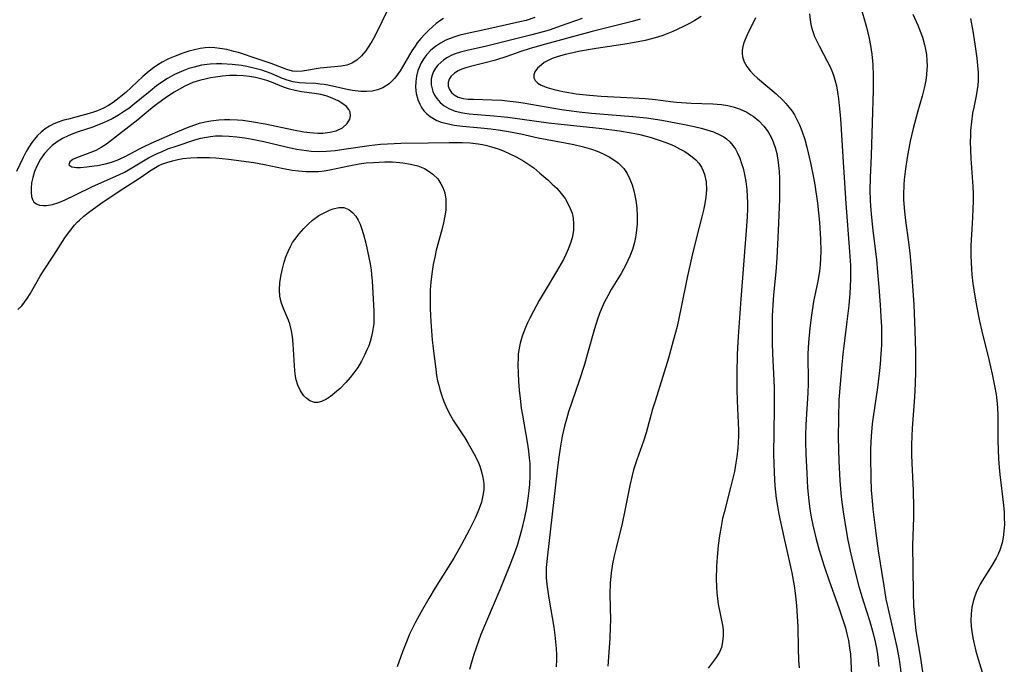
# Model space of a CAD drawing. Units: inches. Extents: x 2102091 to 2107489, y 223424 to 228939.
# Drawn here: x 2106046 to 2106154, y 224620 to 224691 of the extents above; entities that cross this region are included whole.
import ezdxf

# ---------------------------------------------------------------- set-up
doc = ezdxf.new("R2010")
doc.units = ezdxf.units.IN
doc.header["$MEASUREMENT"] = 0
doc.layers.add('c_17_T13S_R20E', color=144, linetype='Continuous')

msp = doc.modelspace()

# ---------------------------------------------------------------- linework, layer by layer
at = {"layer": 'c_17_T13S_R20E'}
for points in [[(2106086.14, 224692.33, 814), (2106084.56, 224689.12, 814), (2106084.24, 224688.53, 814), (2106083.78, 224687.78, 814), (2106083.59, 224687.51, 814), (2106083.11, 224686.95, 814), (2106082.59, 224686.48, 814), (2106082.05, 224686.14, 814), (2106081.49, 224685.91, 814), (2106080.91, 224685.8, 814), (2106078.56, 224685.59, 814), (2106076.6, 224685.27, 814), (2106075.92, 224685.23, 814), (2106075.51, 224685.27, 814), (2106074.88, 224685.43, 814), (2106073.18, 224686.09, 814), (2106071.75, 224686.6, 814), (2106069.56, 224687.3, 814), (2106069.05, 224687.44, 814), (2106068.28, 224687.63, 814), (2106067.51, 224687.77, 814), (2106066.97, 224687.83, 814), (2106066.43, 224687.85, 814), (2106065.9, 224687.82, 814), (2106065.37, 224687.75, 814), (2106064.73, 224687.62, 814), (2106064.1, 224687.45, 814), (2106063.47, 224687.25, 814), (2106062.6, 224686.93, 814), (2106061.88, 224686.61, 814), (2106061.19, 224686.26, 814), (2106060.71, 224685.97, 814), (2106060.11, 224685.55, 814), (2106059.53, 224685.09, 814), (2106059.05, 224684.67, 814), (2106057.18, 224682.93, 814), (2106056.45, 224682.32, 814), (2106055.79, 224681.83, 814), (2106055.26, 224681.49, 814), (2106054.72, 224681.2, 814), (2106054.06, 224680.91, 814), (2106053.62, 224680.74, 814), (2106053.16, 224680.6, 814), (2106050.86, 224680, 814), (2106050.36, 224679.86, 814), (2106049.63, 224679.61, 814), (2106049.2, 224679.43, 814), (2106048.78, 224679.21, 814), (2106048.3, 224678.92, 814), (2106047.86, 224678.57, 814), (2106047.48, 224678.2, 814), (2106047.12, 224677.79, 814), (2106046.84, 224677.42, 814), (2106046.58, 224677.02, 814), (2106046.22, 224676.42, 814), (2106045.89, 224675.79, 814), (2106045.14, 224674.23, 814)], [(2106132.39, 224691.58, 800), (2106132.46, 224690.89, 800), (2106132.54, 224690.38, 800), (2106132.68, 224689.83, 800), (2106132.96, 224689.07, 800), (2106133.19, 224688.55, 800), (2106133.45, 224688.05, 800), (2106134.39, 224686.3, 800), (2106134.63, 224685.8, 800), (2106134.85, 224685.29, 800), (2106135.03, 224684.81, 800), (2106135.18, 224684.32, 800), (2106135.35, 224683.65, 800), (2106135.48, 224682.94, 800), (2106135.59, 224682.22, 800), (2106135.67, 224681.49, 800), (2106135.8, 224680.06, 800), (2106136.08, 224675.85, 800), (2106136.4, 224670.72, 800), (2106136.81, 224665.43, 800), (2106136.89, 224663.89, 800), (2106136.9, 224663.16, 800), (2106136.9, 224662.46, 800), (2106136.86, 224661.56, 800), (2106136.82, 224660.86, 800), (2106136.71, 224659.51, 800), (2106136.52, 224657.76, 800), (2106136.07, 224654.15, 800), (2106135.95, 224652.97, 800), (2106135.76, 224650.85, 800), (2106135.64, 224649.13, 800), (2106135.57, 224647.16, 800), (2106135.56, 224644.99, 800), (2106135.62, 224642.4, 800), (2106135.72, 224640.27, 800), (2106135.83, 224638.86, 800), (2106135.91, 224638.18, 800), (2106136.09, 224636.82, 800), (2106136.42, 224634.76, 800), (2106136.62, 224633.71, 800), (2106136.88, 224632.48, 800), (2106137.42, 224630.17, 800), (2106137.82, 224628.62, 800), (2106138.03, 224627.86, 800), (2106138.32, 224626.91, 800), (2106139, 224624.86, 800), (2106139.23, 224624.09, 800), (2106139.41, 224623.43, 800), (2106139.62, 224622.52, 800), (2106139.76, 224621.82, 800), (2106139.88, 224621.12, 800), (2106140.04, 224619.82, 800)], [(2106137.97, 224692.53, 798), (2106138.65, 224690.11, 798), (2106138.96, 224688.84, 798), (2106139.11, 224688.08, 798), (2106139.26, 224687.12, 798), (2106139.36, 224686, 798), (2106139.41, 224684.75, 798), (2106139.39, 224683.17, 798), (2106139.17, 224676.01, 798), (2106139.07, 224673.54, 798), (2106139.05, 224672.17, 798), (2106139.07, 224671.07, 798), (2106139.11, 224670.41, 798), (2106139.21, 224669.18, 798), (2106139.36, 224667.74, 798), (2106139.75, 224664.57, 798), (2106139.89, 224663.16, 798), (2106140.03, 224661.53, 798), (2106140.18, 224659.57, 798), (2106140.26, 224658.26, 798), (2106140.3, 224657.16, 798), (2106140.31, 224656.17, 798), (2106140.3, 224655.13, 798), (2106140.26, 224654.18, 798), (2106140.17, 224653.07, 798), (2106140.1, 224652.36, 798), (2106139.86, 224650.48, 798), (2106139.39, 224647.28, 798), (2106139.29, 224646.5, 798), (2106139.17, 224645.15, 798), (2106139.11, 224643.76, 798), (2106139.11, 224642.87, 798), (2106139.13, 224640.6, 798), (2106139.19, 224639.17, 798), (2106139.24, 224638.45, 798), (2106139.37, 224637.12, 798), (2106139.69, 224634.46, 798), (2106139.96, 224632.52, 798), (2106140.56, 224628.68, 798), (2106140.81, 224627.22, 798), (2106140.94, 224626.59, 798), (2106142.01, 224621.94, 798), (2106142.25, 224620.6, 798), (2106142.43, 224619.2, 798)], [(2106092.13, 224691.06, 812), (2106091.72, 224690.79, 812), (2106091.33, 224690.5, 812), (2106090.52, 224689.78, 812), (2106090.08, 224689.34, 812), (2106089.65, 224688.87, 812), (2106089.25, 224688.37, 812), (2106089.01, 224688.02, 812), (2106088.66, 224687.5, 812), (2106087.38, 224685.29, 812), (2106086.79, 224684.49, 812), (2106086.14, 224683.87, 812), (2106085.47, 224683.44, 812), (2106084.88, 224683.21, 812), (2106084.27, 224683.07, 812), (2106083.65, 224683.02, 812), (2106083.03, 224683.04, 812), (2106082.13, 224683.14, 812), (2106081.53, 224683.24, 812), (2106079.58, 224683.67, 812), (2106078.99, 224683.79, 812), (2106078.53, 224683.85, 812), (2106078.1, 224683.89, 812), (2106076.96, 224683.93, 812), (2106076.3, 224683.98, 812), (2106075.59, 224684.09, 812), (2106074.93, 224684.27, 812), (2106074.24, 224684.53, 812), (2106073.17, 224684.99, 812), (2106072.67, 224685.18, 812), (2106072.15, 224685.36, 812), (2106071.56, 224685.53, 812), (2106070.48, 224685.78, 812), (2106069.92, 224685.88, 812), (2106068.87, 224686.01, 812), (2106067.76, 224686.08, 812), (2106067.14, 224686.08, 812), (2106066.45, 224686.04, 812), (2106065.52, 224685.91, 812), (2106064.7, 224685.72, 812), (2106064.12, 224685.55, 812), (2106063.56, 224685.35, 812), (2106063.04, 224685.13, 812), (2106062.54, 224684.89, 812), (2106061.77, 224684.46, 812), (2106061.03, 224683.98, 812), (2106060.57, 224683.65, 812), (2106059.85, 224683.08, 812), (2106057.97, 224681.53, 812), (2106057.5, 224681.17, 812), (2106057.05, 224680.85, 812), (2106056.37, 224680.42, 812), (2106055.67, 224680.03, 812), (2106054.74, 224679.58, 812), (2106054.08, 224679.31, 812), (2106053.56, 224679.11, 812), (2106051.95, 224678.59, 812), (2106051.36, 224678.37, 812), (2106050.84, 224678.16, 812), (2106050.22, 224677.85, 812), (2106049.63, 224677.49, 812), (2106049.09, 224677.08, 812), (2106048.74, 224676.77, 812), (2106048.23, 224676.21, 812), (2106047.8, 224675.6, 812), (2106047.39, 224674.83, 812), (2106047.15, 224674.22, 812), (2106046.95, 224673.58, 812), (2106046.82, 224672.98, 812), (2106046.76, 224672.4, 812), (2106046.76, 224671.93, 812), (2106046.81, 224671.5, 812), (2106046.91, 224671.15, 812), (2106047.07, 224670.88, 812), (2106047.34, 224670.67, 812), (2106047.7, 224670.55, 812), (2106048.07, 224670.5, 812), (2106048.47, 224670.5, 812), (2106049.12, 224670.62, 812), (2106049.82, 224670.84, 812), (2106050.5, 224671.12, 812), (2106051.66, 224671.65, 812), (2106053.51, 224672.57, 812), (2106056.41, 224673.87, 812), (2106057.02, 224674.17, 812), (2106057.46, 224674.41, 812), (2106059.67, 224675.73, 812), (2106060.57, 224676.18, 812), (2106061.19, 224676.45, 812), (2106061.82, 224676.71, 812), (2106062.73, 224677.03, 812), (2106064.77, 224677.7, 812), (2106065.42, 224677.88, 812), (2106066.07, 224678.02, 812), (2106066.51, 224678.09, 812), (2106067.03, 224678.14, 812), (2106067.79, 224678.16, 812), (2106068.56, 224678.12, 812), (2106069.4, 224678.04, 812), (2106070.27, 224677.92, 812), (2106071.09, 224677.78, 812), (2106072.35, 224677.52, 812), (2106074.81, 224676.94, 812), (2106075.96, 224676.7, 812), (2106077.04, 224676.53, 812), (2106077.57, 224676.48, 812), (2106078.4, 224676.44, 812), (2106079.25, 224676.46, 812), (2106080.22, 224676.55, 812), (2106081.43, 224676.71, 812), (2106083.96, 224677.09, 812), (2106085.19, 224677.22, 812), (2106085.96, 224677.28, 812), (2106087.44, 224677.34, 812), (2106090.46, 224677.37, 812), (2106092.76, 224677.43, 812), (2106094.17, 224677.42, 812), (2106095.07, 224677.38, 812), (2106095.95, 224677.28, 812), (2106096.41, 224677.2, 812), (2106096.91, 224677.09, 812), (2106097.41, 224676.95, 812), (2106098.15, 224676.71, 812), (2106098.79, 224676.46, 812), (2106099.43, 224676.19, 812), (2106100.12, 224675.85, 812), (2106100.95, 224675.38, 812), (2106101.74, 224674.87, 812), (2106102.06, 224674.62, 812), (2106102.74, 224674.06, 812), (2106103.61, 224673.3, 812), (2106104.1, 224672.85, 812), (2106104.58, 224672.39, 812), (2106105.08, 224671.83, 812), (2106105.5, 224671.26, 812), (2106105.82, 224670.73, 812), (2106106.08, 224670.17, 812), (2106106.27, 224669.64, 812), (2106106.39, 224669.09, 812), (2106106.45, 224668.45, 812), (2106106.42, 224667.79, 812), (2106106.32, 224667.1, 812), (2106106.15, 224666.45, 812), (2106105.85, 224665.68, 812), (2106105.6, 224665.12, 812), (2106105.32, 224664.57, 812), (2106104.56, 224663.23, 812), (2106103.43, 224661.34, 812), (2106102.67, 224660.04, 812), (2106102.03, 224658.88, 812), (2106101.63, 224658.12, 812), (2106101.38, 224657.61, 812), (2106101.15, 224657.09, 812), (2106100.96, 224656.61, 812), (2106100.8, 224656.13, 812), (2106100.58, 224655.37, 812), (2106100.42, 224654.61, 812), (2106100.36, 224654.14, 812), (2106100.33, 224653.82, 812), (2106100.3, 224652.96, 812), (2106100.33, 224652.08, 812), (2106100.38, 224651.15, 812), (2106100.46, 224650.21, 812), (2106100.55, 224649.29, 812), (2106100.69, 224648.21, 812), (2106100.81, 224647.45, 812), (2106101.37, 224644.24, 812), (2106101.48, 224643.47, 812), (2106101.57, 224642.71, 812), (2106101.61, 224642.14, 812), (2106101.63, 224641.7, 812), (2106101.63, 224640.77, 812), (2106101.59, 224639.84, 812), (2106101.53, 224639.17, 812), (2106101.42, 224638.27, 812), (2106101.26, 224637.26, 812), (2106101.05, 224636.18, 812), (2106100.72, 224634.82, 812), (2106100.46, 224633.88, 812), (2106100.26, 224633.24, 812), (2106100, 224632.51, 812), (2106099.41, 224630.97, 812), (2106098.31, 224628.25, 812), (2106096.86, 224624.81, 812), (2106096.25, 224623.32, 812), (2106095.72, 224621.88, 812), (2106095.47, 224621.13, 812), (2106095.24, 224620.41, 812), (2106094.98, 224619.49, 812)], [(2106102.19, 224691.15, 810), (2106101.22, 224690.85, 810), (2106100.53, 224690.68, 810), (2106096.79, 224689.83, 810), (2106094.73, 224689.4, 810), (2106093.94, 224689.21, 810), (2106093.37, 224689.05, 810), (2106092.87, 224688.87, 810), (2106092.38, 224688.66, 810), (2106091.8, 224688.35, 810), (2106091.24, 224687.99, 810), (2106090.72, 224687.57, 810), (2106090.28, 224687.11, 810), (2106089.96, 224686.67, 810), (2106089.68, 224686.19, 810), (2106089.45, 224685.68, 810), (2106089.32, 224685.32, 810), (2106089.16, 224684.72, 810), (2106089.07, 224684.12, 810), (2106089.06, 224683.52, 810), (2106089.13, 224682.8, 810), (2106089.3, 224682.13, 810), (2106089.51, 224681.63, 810), (2106089.72, 224681.26, 810), (2106089.98, 224680.91, 810), (2106090.31, 224680.57, 810), (2106090.67, 224680.28, 810), (2106091.03, 224680.05, 810), (2106091.41, 224679.85, 810), (2106091.87, 224679.67, 810), (2106092.35, 224679.53, 810), (2106092.83, 224679.42, 810), (2106093.32, 224679.32, 810), (2106094.23, 224679.2, 810), (2106096.24, 224679.03, 810), (2106097.32, 224678.93, 810), (2106098.39, 224678.79, 810), (2106099.27, 224678.64, 810), (2106100.63, 224678.37, 810), (2106102.54, 224677.94, 810), (2106105.51, 224677.39, 810), (2106106.46, 224677.2, 810), (2106107.39, 224676.98, 810), (2106108.43, 224676.68, 810), (2106109.03, 224676.47, 810), (2106109.61, 224676.23, 810), (2106110.35, 224675.86, 810), (2106111.09, 224675.38, 810), (2106111.4, 224675.14, 810), (2106111.97, 224674.55, 810), (2106112.33, 224674.02, 810), (2106112.64, 224673.4, 810), (2106112.87, 224672.78, 810), (2106113.06, 224672.12, 810), (2106113.18, 224671.59, 810), (2106113.28, 224671.06, 810), (2106113.39, 224670.24, 810), (2106113.44, 224669.27, 810), (2106113.43, 224668.46, 810), (2106113.38, 224667.82, 810), (2106113.3, 224667.18, 810), (2106113.13, 224666.41, 810), (2106112.91, 224665.67, 810), (2106112.63, 224664.94, 810), (2106112.18, 224663.99, 810), (2106111.66, 224663.02, 810), (2106110.59, 224661.25, 810), (2106110.2, 224660.58, 810), (2106109.85, 224659.91, 810), (2106109.56, 224659.26, 810), (2106109.31, 224658.63, 810), (2106109.08, 224658, 810), (2106108.74, 224656.93, 810), (2106107.99, 224654.23, 810), (2106107.63, 224653, 810), (2106107.05, 224651.21, 810), (2106105.89, 224647.8, 810), (2106105.65, 224647, 810), (2106105.45, 224646.23, 810), (2106105.2, 224645.13, 810), (2106104.96, 224643.82, 810), (2106104.81, 224642.84, 810), (2106104.63, 224641.4, 810), (2106103.86, 224634.62, 810), (2106103.56, 224632.07, 810), (2106103.49, 224631.37, 810), (2106103.44, 224630.69, 810), (2106103.42, 224630.14, 810), (2106103.44, 224629.61, 810), (2106103.5, 224628.84, 810), (2106103.59, 224628.06, 810), (2106103.75, 224627.11, 810), (2106104.26, 224624.13, 810), (2106104.38, 224623.26, 810), (2106104.46, 224622.54, 810), (2106104.52, 224621.81, 810), (2106104.55, 224621.15, 810), (2106104.56, 224620.59, 810), (2106104.53, 224619.77, 810)], [(2106107.38, 224691.05, 808), (2106105.08, 224690.23, 808), (2106103.76, 224689.78, 808), (2106103.09, 224689.58, 808), (2106101.71, 224689.21, 808), (2106096.7, 224687.99, 808), (2106094.89, 224687.59, 808), (2106093.99, 224687.37, 808), (2106093.42, 224687.18, 808), (2106092.97, 224686.98, 808), (2106092.56, 224686.76, 808), (2106092.18, 224686.51, 808), (2106091.82, 224686.23, 808), (2106091.51, 224685.91, 808), (2106091.25, 224685.58, 808), (2106091.04, 224685.22, 808), (2106090.89, 224684.82, 808), (2106090.79, 224684.42, 808), (2106090.76, 224684.1, 808), (2106090.77, 224683.75, 808), (2106090.95, 224683.03, 808), (2106091.15, 224682.63, 808), (2106091.4, 224682.24, 808), (2106091.78, 224681.81, 808), (2106092.21, 224681.45, 808), (2106092.7, 224681.16, 808), (2106093.43, 224680.86, 808), (2106094.26, 224680.67, 808), (2106094.95, 224680.58, 808), (2106097.66, 224680.36, 808), (2106099.21, 224680.2, 808), (2106103.67, 224679.59, 808), (2106105.4, 224679.39, 808), (2106109.26, 224678.98, 808), (2106111.51, 224678.69, 808), (2106112.77, 224678.49, 808), (2106113.57, 224678.33, 808), (2106114.59, 224678.09, 808), (2106114.99, 224677.98, 808), (2106115.86, 224677.69, 808), (2106116.7, 224677.37, 808), (2106117.49, 224677.04, 808), (2106118.09, 224676.74, 808), (2106118.67, 224676.42, 808), (2106119.05, 224676.18, 808), (2106119.49, 224675.86, 808), (2106119.89, 224675.51, 808), (2106120.21, 224675.15, 808), (2106120.51, 224674.7, 808), (2106120.69, 224674.32, 808), (2106120.84, 224673.91, 808), (2106121.01, 224673.09, 808), (2106121.05, 224672.22, 808), (2106120.99, 224671.41, 808), (2106120.89, 224670.7, 808), (2106120.74, 224669.98, 808), (2106120.56, 224669.25, 808), (2106119.96, 224666.98, 808), (2106119.49, 224665.05, 808), (2106118.95, 224662.57, 808), (2106118.29, 224659.32, 808), (2106117.83, 224657.21, 808), (2106117.41, 224655.61, 808), (2106116.88, 224653.7, 808), (2106116.27, 224651.68, 808), (2106115.41, 224648.99, 808), (2106115.14, 224648.11, 808), (2106114.41, 224645.51, 808), (2106114.12, 224644.6, 808), (2106113.39, 224642.54, 808), (2106113.05, 224641.42, 808), (2106112.89, 224640.81, 808), (2106112.63, 224639.71, 808), (2106112.09, 224636.98, 808), (2106111.78, 224635.54, 808), (2106111.11, 224632.87, 808), (2106110.9, 224632, 808), (2106110.72, 224631.12, 808), (2106110.56, 224630.12, 808), (2106110.47, 224628.99, 808), (2106110.44, 224627.76, 808), (2106110.49, 224624.92, 808), (2106110.48, 224624.17, 808), (2106110.42, 224622.88, 808), (2106110.22, 224619.87, 808)], [(2106113.77, 224690.98, 806), (2106112.87, 224690.72, 806), (2106108.47, 224689.63, 806), (2106102.94, 224688.13, 806), (2106101.55, 224687.72, 806), (2106100.65, 224687.43, 806), (2106099.08, 224686.88, 806), (2106097.84, 224686.48, 806), (2106096.73, 224686.17, 806), (2106095.11, 224685.78, 806), (2106094.57, 224685.63, 806), (2106094.15, 224685.48, 806), (2106093.76, 224685.31, 806), (2106093.33, 224685.05, 806), (2106092.99, 224684.73, 806), (2106092.75, 224684.38, 806), (2106092.63, 224684, 806), (2106092.65, 224683.61, 806), (2106092.79, 224683.24, 806), (2106093.01, 224682.93, 806), (2106093.3, 224682.66, 806), (2106093.73, 224682.42, 806), (2106094.29, 224682.26, 806), (2106094.83, 224682.2, 806), (2106095.43, 224682.17, 806), (2106097.46, 224682.12, 806), (2106098.55, 224682.06, 806), (2106099.15, 224682, 806), (2106100.13, 224681.88, 806), (2106100.89, 224681.77, 806), (2106105.11, 224681.06, 806), (2106107.05, 224680.79, 806), (2106108.4, 224680.65, 806), (2106112.96, 224680.29, 806), (2106114.46, 224680.13, 806), (2106116.15, 224679.87, 806), (2106118.63, 224679.4, 806), (2106119.69, 224679.18, 806), (2106120.46, 224679, 806), (2106121.11, 224678.82, 806), (2106121.85, 224678.58, 806), (2106122.53, 224678.28, 806), (2106122.96, 224678.03, 806), (2106123.26, 224677.81, 806), (2106123.63, 224677.48, 806), (2106123.95, 224677.1, 806), (2106124.24, 224676.68, 806), (2106124.47, 224676.25, 806), (2106124.72, 224675.7, 806), (2106124.93, 224675.12, 806), (2106125.08, 224674.61, 806), (2106125.21, 224674.08, 806), (2106125.39, 224673.15, 806), (2106125.5, 224672.25, 806), (2106125.55, 224671.49, 806), (2106125.57, 224670.79, 806), (2106125.56, 224670.08, 806), (2106125.53, 224669.27, 806), (2106125.46, 224668.23, 806), (2106124.84, 224660.19, 806), (2106124.54, 224656.08, 806), (2106124.43, 224654.16, 806), (2106124.39, 224652.01, 806), (2106124.4, 224650.26, 806), (2106124.43, 224649.03, 806), (2106124.57, 224645.78, 806), (2106124.58, 224645.15, 806), (2106124.56, 224644.47, 806), (2106124.51, 224643.8, 806), (2106124.4, 224642.85, 806), (2106124.3, 224642.19, 806), (2106124.13, 224641.27, 806), (2106123.71, 224639.48, 806), (2106123, 224636.74, 806), (2106122.84, 224636.07, 806), (2106122.67, 224635.2, 806), (2106122.5, 224634.17, 806), (2106122.36, 224633.11, 806), (2106122.23, 224631.84, 806), (2106122.16, 224630.8, 806), (2106122.12, 224629.44, 806), (2106122.15, 224628.59, 806), (2106122.19, 224627.93, 806), (2106122.26, 224627.28, 806), (2106122.36, 224626.66, 806), (2106122.84, 224624.37, 806), (2106122.9, 224623.83, 806), (2106122.91, 224623.17, 806), (2106122.84, 224622.53, 806), (2106122.7, 224621.91, 806), (2106122.48, 224621.39, 806), (2106122.13, 224620.81, 806), (2106121.23, 224619.65, 806)], [(2106120.48, 224691.29, 804), (2106119.79, 224690.84, 804), (2106119.21, 224690.51, 804), (2106118.62, 224690.2, 804), (2106117.85, 224689.83, 804), (2106117.36, 224689.61, 804), (2106116.27, 224689.2, 804), (2106115.68, 224689.01, 804), (2106115, 224688.82, 804), (2106114.32, 224688.65, 804), (2106113.14, 224688.41, 804), (2106111.86, 224688.2, 804), (2106108.93, 224687.75, 804), (2106106.98, 224687.42, 804), (2106106.23, 224687.26, 804), (2106105.5, 224687.09, 804), (2106104.62, 224686.83, 804), (2106104.09, 224686.64, 804), (2106103.64, 224686.43, 804), (2106103.22, 224686.2, 804), (2106102.9, 224685.97, 804), (2106102.48, 224685.59, 804), (2106102.19, 224685.19, 804), (2106102.06, 224684.85, 804), (2106102.06, 224684.53, 804), (2106102.22, 224684.22, 804), (2106102.52, 224683.94, 804), (2106102.87, 224683.73, 804), (2106103.52, 224683.46, 804), (2106104.31, 224683.23, 804), (2106105.25, 224683.02, 804), (2106105.92, 224682.9, 804), (2106106.73, 224682.78, 804), (2106108.18, 224682.62, 804), (2106109.48, 224682.52, 804), (2106112.99, 224682.34, 804), (2106114.3, 224682.25, 804), (2106115.46, 224682.13, 804), (2106117.12, 224681.93, 804), (2106117.76, 224681.86, 804), (2106119.38, 224681.76, 804), (2106121.76, 224681.67, 804), (2106122.7, 224681.6, 804), (2106123.42, 224681.48, 804), (2106124.01, 224681.34, 804), (2106124.77, 224681.08, 804), (2106125.49, 224680.74, 804), (2106125.94, 224680.48, 804), (2106126.18, 224680.32, 804), (2106126.81, 224679.8, 804), (2106127.37, 224679.21, 804), (2106127.83, 224678.6, 804), (2106128.22, 224677.93, 804), (2106128.41, 224677.48, 804), (2106128.62, 224676.86, 804), (2106128.79, 224676.22, 804), (2106128.96, 224675.23, 804), (2106129.05, 224674.22, 804), (2106129.08, 224673.47, 804), (2106129.1, 224672.7, 804), (2106129.08, 224671.16, 804), (2106128.96, 224667.74, 804), (2106128.8, 224664.69, 804), (2106128.69, 224663.22, 804), (2106128.43, 224660.69, 804), (2106128.35, 224659.54, 804), (2106128.3, 224658.37, 804), (2106128.27, 224656.55, 804), (2106128.28, 224655.4, 804), (2106128.31, 224654.19, 804), (2106128.44, 224652.01, 804), (2106128.51, 224650.46, 804), (2106128.52, 224648.16, 804), (2106128.45, 224643.12, 804), (2106128.46, 224642.17, 804), (2106128.49, 224641.11, 804), (2106128.57, 224639.68, 804), (2106128.73, 224638.3, 804), (2106128.87, 224637.44, 804), (2106129.03, 224636.58, 804), (2106129.56, 224634.03, 804), (2106130.24, 224631.1, 804), (2106130.45, 224630.12, 804), (2106130.7, 224628.68, 804), (2106130.82, 224627.87, 804), (2106130.96, 224626.51, 804), (2106131.05, 224625.33, 804), (2106131.1, 224624.16, 804), (2106131.15, 224621.82, 804), (2106131.2, 224620.48, 804), (2106131.27, 224619.67, 804)], [(2106126.46, 224691.13, 802), (2106125.53, 224689.26, 802), (2106125.3, 224688.74, 802), (2106125.16, 224688.36, 802), (2106125.06, 224687.98, 802), (2106124.99, 224687.59, 802), (2106124.98, 224687.21, 802), (2106125.03, 224686.84, 802), (2106125.21, 224686.3, 802), (2106125.5, 224685.77, 802), (2106125.85, 224685.3, 802), (2106126.27, 224684.86, 802), (2106126.66, 224684.49, 802), (2106128.71, 224682.77, 802), (2106129.45, 224682.07, 802), (2106129.8, 224681.7, 802), (2106130.15, 224681.28, 802), (2106130.47, 224680.85, 802), (2106130.73, 224680.45, 802), (2106130.96, 224680.04, 802), (2106131.28, 224679.38, 802), (2106131.56, 224678.69, 802), (2106131.88, 224677.74, 802), (2106132.11, 224676.92, 802), (2106132.51, 224675.2, 802), (2106132.83, 224673.58, 802), (2106132.98, 224672.77, 802), (2106133.26, 224670.77, 802), (2106133.49, 224668.63, 802), (2106133.62, 224666.8, 802), (2106133.65, 224665.48, 802), (2106133.62, 224664.66, 802), (2106133.57, 224663.96, 802), (2106133.49, 224663.25, 802), (2106133.3, 224662.16, 802), (2106132.85, 224659.94, 802), (2106132.6, 224658.44, 802), (2106132.42, 224657.01, 802), (2106132.28, 224655.42, 802), (2106132.23, 224654.18, 802), (2106132.25, 224650.97, 802), (2106132.2, 224649.88, 802), (2106131.99, 224646.43, 802), (2106131.95, 224645.16, 802), (2106131.95, 224644.55, 802), (2106131.99, 224643.15, 802), (2106132.09, 224641.08, 802), (2106132.19, 224639.45, 802), (2106132.32, 224638.02, 802), (2106132.44, 224637.12, 802), (2106132.58, 224636.22, 802), (2106132.75, 224635.35, 802), (2106133.12, 224633.81, 802), (2106133.45, 224632.61, 802), (2106134, 224630.84, 802), (2106134.55, 224629.25, 802), (2106135.62, 224626.26, 802), (2106136.08, 224624.93, 802), (2106136.34, 224624.08, 802), (2106136.52, 224623.39, 802), (2106136.67, 224622.69, 802), (2106136.81, 224621.85, 802), (2106136.89, 224621.17, 802), (2106136.95, 224620.42, 802), (2106137.06, 224618.18, 802)], [(2106143.76, 224691.54, 796), (2106144.3, 224690.33, 796), (2106144.51, 224689.84, 796), (2106144.81, 224689, 796), (2106145.06, 224688.16, 796), (2106145.17, 224687.63, 796), (2106145.26, 224687.09, 796), (2106145.32, 224686.45, 796), (2106145.33, 224685.8, 796), (2106145.32, 224685.49, 796), (2106145.27, 224684.87, 796), (2106145.18, 224684.25, 796), (2106145.01, 224683.38, 796), (2106144.78, 224682.5, 796), (2106144.27, 224680.77, 796), (2106143.79, 224678.95, 796), (2106143.48, 224677.58, 796), (2106143.14, 224675.79, 796), (2106142.94, 224674.52, 796), (2106142.81, 224673.34, 796), (2106142.76, 224672.75, 796), (2106142.73, 224671.66, 796), (2106142.75, 224671.15, 796), (2106142.84, 224669.79, 796), (2106142.99, 224668.54, 796), (2106143.25, 224666.73, 796), (2106143.43, 224665.29, 796), (2106143.63, 224663.16, 796), (2106143.74, 224661.64, 796), (2106143.86, 224659.63, 796), (2106143.99, 224656.73, 796), (2106144.07, 224654.45, 796), (2106144.07, 224652.2, 796), (2106144.03, 224650.94, 796), (2106143.94, 224649.42, 796), (2106143.68, 224646.03, 796), (2106143.64, 224645.15, 796), (2106143.62, 224644.18, 796), (2106143.62, 224643.07, 796), (2106143.65, 224642.16, 796), (2106143.79, 224639.16, 796), (2106143.83, 224637.28, 796), (2106143.82, 224636.18, 796), (2106143.73, 224633.16, 796), (2106143.79, 224627.9, 796), (2106143.84, 224626.5, 796), (2106143.97, 224624.86, 796), (2106144.1, 224623.75, 796), (2106144.59, 224620.75, 796), (2106144.97, 224618.19, 796)], [(2106150.1, 224691.07, 794), (2106150.37, 224689.67, 794), (2106150.6, 224688.24, 794), (2106150.81, 224686.7, 794), (2106150.89, 224685.9, 794), (2106150.94, 224685.11, 794), (2106150.95, 224684.21, 794), (2106150.91, 224683.73, 794), (2106150.85, 224683.25, 794), (2106150.72, 224682.56, 794), (2106150.46, 224681.28, 794), (2106150.34, 224680.63, 794), (2106150.21, 224679.69, 794), (2106150.12, 224678.74, 794), (2106150.09, 224678.14, 794), (2106150.08, 224677.52, 794), (2106150.09, 224676.59, 794), (2106150.13, 224675.65, 794), (2106150.37, 224672.57, 794), (2106150.4, 224671.8, 794), (2106150.4, 224670.96, 794), (2106150.38, 224670.12, 794), (2106150.33, 224669.16, 794), (2106150.2, 224667.28, 794), (2106150.15, 224666.15, 794), (2106150.15, 224664.97, 794), (2106150.21, 224663.55, 794), (2106150.27, 224662.87, 794), (2106150.37, 224661.93, 794), (2106150.61, 224660.29, 794), (2106150.79, 224659.28, 794), (2106151.09, 224657.79, 794), (2106151.34, 224656.67, 794), (2106152.11, 224653.57, 794), (2106152.5, 224651.94, 794), (2106152.76, 224650.66, 794), (2106152.93, 224649.7, 794), (2106153.04, 224648.73, 794), (2106153.11, 224647.59, 794), (2106153.12, 224644.61, 794), (2106153.14, 224643.63, 794), (2106153.19, 224642.65, 794), (2106153.26, 224641.7, 794), (2106153.34, 224640.92, 794), (2106153.73, 224637.55, 794), (2106153.8, 224636.77, 794), (2106153.82, 224636.2, 794), (2106153.83, 224635.43, 794), (2106153.78, 224634.7, 794), (2106153.69, 224633.98, 794), (2106153.59, 224633.42, 794), (2106153.35, 224632.6, 794), (2106153.15, 224632.15, 794), (2106152.93, 224631.72, 794), (2106152.45, 224630.91, 794), (2106151.39, 224629.25, 794), (2106151.16, 224628.85, 794), (2106150.94, 224628.43, 794), (2106150.72, 224627.94, 794), (2106150.53, 224627.44, 794), (2106150.39, 224626.96, 794), (2106150.26, 224626.34, 794), (2106150.17, 224625.62, 794), (2106150.15, 224624.89, 794), (2106150.18, 224624.2, 794), (2106150.24, 224623.66, 794), (2106150.35, 224622.97, 794), (2106150.5, 224622.29, 794), (2106150.7, 224621.49, 794), (2106150.95, 224620.61, 794), (2106151.38, 224619.19, 794)], [(2106045.31, 224659.08, 814), (2106045.74, 224659.48, 814), (2106046.05, 224659.86, 814), (2106046.34, 224660.27, 814), (2106046.66, 224660.78, 814), (2106047.74, 224662.72, 814), (2106048.11, 224663.32, 814), (2106049.27, 224665.04, 814), (2106050.48, 224666.93, 814), (2106050.98, 224667.65, 814), (2106051.53, 224668.33, 814), (2106051.83, 224668.65, 814), (2106052.08, 224668.89, 814), (2106052.56, 224669.31, 814), (2106053.07, 224669.71, 814), (2106054.44, 224670.71, 814), (2106056.46, 224672.08, 814), (2106058.29, 224673.24, 814), (2106058.89, 224673.64, 814), (2106059.78, 224674.27, 814), (2106060.44, 224674.68, 814), (2106060.83, 224674.89, 814), (2106061.13, 224675.03, 814), (2106061.71, 224675.24, 814), (2106062.31, 224675.41, 814), (2106062.92, 224675.55, 814), (2106063.47, 224675.65, 814), (2106064.3, 224675.74, 814), (2106065.03, 224675.78, 814), (2106065.77, 224675.79, 814), (2106066.4, 224675.77, 814), (2106067.07, 224675.73, 814), (2106068.48, 224675.59, 814), (2106071.27, 224675.21, 814), (2106072.44, 224675.01, 814), (2106074.54, 224674.55, 814), (2106075.47, 224674.38, 814), (2106076.17, 224674.29, 814), (2106076.97, 224674.23, 814), (2106077.68, 224674.22, 814), (2106078.39, 224674.25, 814), (2106079, 224674.32, 814), (2106079.61, 224674.43, 814), (2106081.7, 224674.87, 814), (2106082.87, 224675.07, 814), (2106083.64, 224675.17, 814), (2106084.42, 224675.24, 814), (2106085.66, 224675.29, 814), (2106086.51, 224675.28, 814), (2106087.34, 224675.22, 814), (2106087.65, 224675.19, 814), (2106088.49, 224675.05, 814), (2106089.29, 224674.85, 814), (2106090.03, 224674.55, 814), (2106090.33, 224674.39, 814), (2106090.96, 224673.95, 814), (2106091.49, 224673.42, 814), (2106091.85, 224672.89, 814), (2106092.07, 224672.46, 814), (2106092.27, 224671.88, 814), (2106092.38, 224671.18, 814), (2106092.4, 224670.6, 814), (2106092.37, 224670, 814), (2106092.28, 224669.35, 814), (2106092.13, 224668.59, 814), (2106091.94, 224667.81, 814), (2106091.34, 224665.6, 814), (2106091.16, 224664.82, 814), (2106090.99, 224664.02, 814), (2106090.83, 224662.97, 814), (2106090.74, 224662.08, 814), (2106090.68, 224661.19, 814), (2106090.66, 224660.2, 814), (2106090.67, 224659.22, 814), (2106090.7, 224658.35, 814), (2106090.77, 224657.2, 814), (2106090.89, 224655.74, 814), (2106091, 224654.77, 814), (2106091.27, 224652.52, 814), (2106091.37, 224651.82, 814), (2106091.48, 224651.23, 814), (2106091.6, 224650.74, 814), (2106091.74, 224650.25, 814), (2106091.95, 224649.57, 814), (2106092.17, 224648.96, 814), (2106092.42, 224648.36, 814), (2106092.64, 224647.87, 814), (2106092.89, 224647.4, 814), (2106093.23, 224646.82, 814), (2106094.48, 224644.94, 814), (2106094.83, 224644.34, 814), (2106095.6, 224642.97, 814), (2106095.98, 224642.19, 814), (2106096.11, 224641.85, 814), (2106096.32, 224641.22, 814), (2106096.46, 224640.59, 814), (2106096.55, 224639.95, 814), (2106096.55, 224639.22, 814), (2106096.47, 224638.61, 814), (2106096.3, 224637.89, 814), (2106096.06, 224637.17, 814), (2106095.84, 224636.65, 814), (2106095.6, 224636.13, 814), (2106094.94, 224634.8, 814), (2106094.1, 224633.21, 814), (2106093.27, 224631.74, 814), (2106091.22, 224628.48, 814), (2106090.5, 224627.28, 814), (2106089.68, 224625.83, 814), (2106089.06, 224624.68, 814), (2106088.77, 224624.12, 814), (2106088.4, 224623.36, 814), (2106088.13, 224622.71, 814), (2106087.62, 224621.41, 814), (2106087.05, 224619.77, 814)]]:
    msp.add_polyline3d(points, dxfattribs=at)
for points in [[(2106056.65, 224675.65, 810), (2106057.12, 224675.87, 810), (2106058.7, 224676.73, 810), (2106059.11, 224676.93, 810), (2106059.97, 224677.33, 810), (2106062.9, 224678.64, 810), (2106064.14, 224679.16, 810), (2106064.87, 224679.41, 810), (2106065.27, 224679.53, 810), (2106065.9, 224679.69, 810), (2106066.53, 224679.8, 810), (2106067.42, 224679.91, 810), (2106068.02, 224679.94, 810), (2106068.62, 224679.94, 810), (2106069.48, 224679.91, 810), (2106070.07, 224679.86, 810), (2106071.23, 224679.71, 810), (2106072.52, 224679.48, 810), (2106075.64, 224678.81, 810), (2106076.75, 224678.61, 810), (2106077.42, 224678.51, 810), (2106078.32, 224678.45, 810), (2106078.85, 224678.46, 810), (2106079.61, 224678.54, 810), (2106080.31, 224678.71, 810), (2106081.01, 224679.03, 810), (2106081.54, 224679.5, 810), (2106081.81, 224679.97, 810), (2106081.89, 224680.35, 810), (2106081.85, 224680.74, 810), (2106081.7, 224681.06, 810), (2106081.45, 224681.37, 810), (2106081.05, 224681.69, 810), (2106080.56, 224681.99, 810), (2106079.97, 224682.27, 810), (2106079.32, 224682.5, 810), (2106078.64, 224682.68, 810), (2106077.93, 224682.8, 810), (2106076.51, 224683, 810), (2106075.82, 224683.12, 810), (2106075.17, 224683.29, 810), (2106074.53, 224683.51, 810), (2106073.22, 224684.04, 810), (2106072.69, 224684.24, 810), (2106072.19, 224684.39, 810), (2106071.45, 224684.57, 810), (2106070.78, 224684.67, 810), (2106070.09, 224684.74, 810), (2106069.39, 224684.78, 810), (2106068.59, 224684.77, 810), (2106067.81, 224684.72, 810), (2106067.03, 224684.62, 810), (2106066.49, 224684.53, 810), (2106066.04, 224684.43, 810), (2106065.29, 224684.24, 810), (2106064.57, 224684, 810), (2106063.66, 224683.61, 810), (2106063.08, 224683.3, 810), (2106062.51, 224682.97, 810), (2106061.67, 224682.41, 810), (2106061.1, 224682.01, 810), (2106060.54, 224681.6, 810), (2106059.91, 224681.09, 810), (2106058.5, 224679.9, 810), (2106055.07, 224677.25, 810), (2106054.48, 224676.87, 810), (2106053.88, 224676.55, 810), (2106053.23, 224676.28, 810), (2106051.76, 224675.74, 810), (2106051.36, 224675.54, 810), (2106051.01, 224675.3, 810), (2106050.91, 224674.98, 810), (2106051.25, 224674.75, 810), (2106051.76, 224674.69, 810), (2106052.18, 224674.69, 810), (2106052.89, 224674.74, 810), (2106053.68, 224674.84, 810), (2106054.06, 224674.9, 810), (2106054.96, 224675.09, 810), (2106055.61, 224675.27, 810), (2106056.24, 224675.48, 810)], [(2106075.76, 224666.75, 816), (2106076.24, 224667.37, 816), (2106076.76, 224667.96, 816), (2106077.23, 224668.45, 816), (2106077.73, 224668.89, 816), (2106078.41, 224669.38, 816), (2106079.13, 224669.78, 816), (2106079.57, 224669.98, 816), (2106080, 224670.13, 816), (2106080.6, 224670.28, 816), (2106081.17, 224670.27, 816), (2106081.7, 224670.07, 816), (2106082.16, 224669.7, 816), (2106082.48, 224669.32, 816), (2106082.75, 224668.87, 816), (2106082.95, 224668.45, 816), (2106083.12, 224667.99, 816), (2106083.34, 224667.29, 816), (2106083.57, 224666.36, 816), (2106083.91, 224664.79, 816), (2106084.05, 224664.1, 816), (2106084.16, 224663.41, 816), (2106084.22, 224662.89, 816), (2106084.28, 224662.21, 816), (2106084.48, 224658.89, 816), (2106084.48, 224658.2, 816), (2106084.45, 224657.5, 816), (2106084.4, 224657.08, 816), (2106084.33, 224656.64, 816), (2106084.21, 224656.1, 816), (2106084.06, 224655.56, 816), (2106083.9, 224655.08, 816), (2106083.71, 224654.61, 816), (2106083.49, 224654.11, 816), (2106083.12, 224653.39, 816), (2106082.69, 224652.69, 816), (2106082.27, 224652.09, 816), (2106081.87, 224651.58, 816), (2106081.39, 224651.04, 816), (2106080.75, 224650.39, 816), (2106080.37, 224650.05, 816), (2106079.69, 224649.5, 816), (2106079.24, 224649.2, 816), (2106078.7, 224648.94, 816), (2106078.32, 224648.84, 816), (2106077.93, 224648.85, 816), (2106077.42, 224649.03, 816), (2106077.09, 224649.26, 816), (2106076.78, 224649.56, 816), (2106076.4, 224650.11, 816), (2106076.1, 224650.76, 816), (2106075.93, 224651.34, 816), (2106075.86, 224651.72, 816), (2106075.78, 224652.31, 816), (2106075.73, 224652.91, 816), (2106075.59, 224655.26, 816), (2106075.51, 224656.09, 816), (2106075.41, 224656.73, 816), (2106075.22, 224657.47, 816), (2106075.08, 224657.9, 816), (2106074.54, 224659.18, 816), (2106074.28, 224659.85, 816), (2106074.11, 224660.53, 816), (2106074.07, 224661.22, 816), (2106074.13, 224662, 816), (2106074.24, 224662.69, 816), (2106074.38, 224663.39, 816), (2106074.6, 224664.26, 816), (2106074.8, 224664.86, 816), (2106075.03, 224665.44, 816), (2106075.29, 224665.99, 816), (2106075.53, 224666.41, 816)]]:
    msp.add_polyline3d(points, close=True, dxfattribs=at)

doc.saveas('drawing.dxf')
